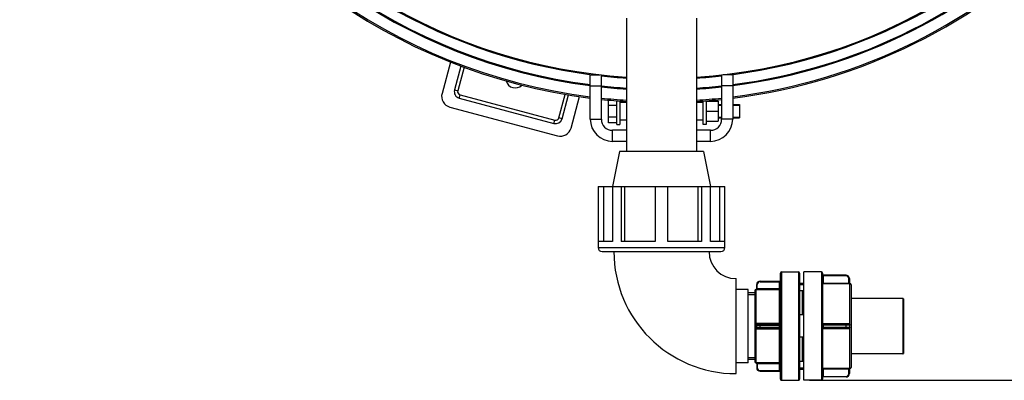
# Model space of a CAD drawing. Units: millimetres. Extents: x 170 to 1907, y 122 to 3870.
# Drawn here: x 392 to 1276, y 122 to 447 of the extents above; entities that cross this region are included whole.
import ezdxf

# ---------------------------------------------------------------- set-up
doc = ezdxf.new("R2010")
doc.units = ezdxf.units.MM
doc.header["$LTSCALE"] = 20
doc.layers.add('AM_5', color=3, linetype='Continuous', lineweight=25)
doc.styles.get("Standard").update_dxf_attribs({"font": 'ISOCP.SHX'})
doc.dimstyles.new('GEN-ISO$0', dxfattribs={"dimscale": 10, "dimtxt": 3.5, "dimasz": 2.5, "dimexe": 1, "dimexo": 1, "dimgap": 0.6, "dimtad": 1, "dimdsep": 46, "dimtxsty": 'STANDARD', "dimcen": 0, "dimclrd": 3, "dimclre": 3, "dimclrt": 2, "dimadec": 0, "dimazin": 0, "dimtp": 0.1, "dimtm": 0.1, "dimtfac": 0.71, "dimtmove": 0, "dimatfit": 3, "dimfxl": 1, "dimtzin": 0, "dimarcsym": 0})

# ---------------------------------------------------------------- blocks, each defined once
blk = doc.blocks.new('*D5')
at = {"layer": 'AM_5', "color": 3, "lineweight": -2, "transparency": 16777216}
for p, q in [((1022.17, 1431.03), (1756.16, 1431.03)), ((1746.16, 1406.03), (1746.16, 147.13)), ((1101.17, 122.13), (1756.16, 122.13))]:
    blk.add_line(p, q, dxfattribs=at)
at = {"layer": 'AM_5', "color": 3, "transparency": 16777216}
for points in [[(1742, 1406.03), (1750.33, 1406.03), (1746.16, 1431.03)], [(1742, 147.13), (1750.33, 147.13), (1746.16, 122.13)]]:
    blk.add_solid(points, dxfattribs=at)
at = {"layer": 'DEFPOINTS', "color": 0, "transparency": 16777216}
for p in [(1012.17, 1431.03), (1091.17, 122.13), (1746.16, 122.13)]:
    blk.add_point(p, dxfattribs=at)
at = {"layer": 'AM_5', "color": 2, "transparency": 16777216, "insert": (1705.16, 784.64), "char_height": 35, "attachment_point": 2, "rotation": 90}
blk.add_mtext('1309', dxfattribs=at)
blk = doc.blocks.new('*D6')
at = {"layer": 'AM_5', "color": 3, "lineweight": -2, "transparency": 16777216}
for p, q in [((391.67, 949.03), (391.67, 1556.92)), ((1625.24, 272.3), (1625.24, 1556.92)), ((416.67, 1546.92), (1600.24, 1546.92))]:
    blk.add_line(p, q, dxfattribs=at)
at = {"layer": 'AM_5', "color": 3, "transparency": 16777216}
for points in [[(416.67, 1551.09), (416.67, 1542.76), (391.67, 1546.92)], [(1600.24, 1551.09), (1600.24, 1542.76), (1625.24, 1546.92)]]:
    blk.add_solid(points, dxfattribs=at)
at = {"layer": 'DEFPOINTS', "color": 0, "transparency": 16777216}
for p in [(1625.24, 1546.92), (391.67, 939.03), (1625.24, 262.3)]:
    blk.add_point(p, dxfattribs=at)
at = {"layer": 'AM_5', "color": 2, "transparency": 16777216, "insert": (998.2, 1587.93), "char_height": 35, "attachment_point": 2}
blk.add_mtext('1234', dxfattribs=at)

msp = doc.modelspace()

# ---------------------------------------------------------------- linework, layer by layer
at = {"linetype": 'Continuous'}
for p, q in [((936.67, 447.88), (936.67, 327.88)), ((999.67, 447.88), (999.67, 327.88)), ((778.6, 408.36), (771.03, 380.14)), ((787.98, 404.74), (782.24, 383.35)), ((790.8, 403.68), (785.14, 382.57)), ((904.17, 397.03), (912.86, 397.03)), ((904.17, 357.03), (904.17, 397.03)), ((914.17, 357.03), (914.17, 396.87)), ((1022.17, 396.87), (1022.17, 357.03)), ((1032.17, 397.03), (1023.47, 397.03)), ((1032.17, 397.03), (1032.17, 357.03)), ((782.24, 383.35), (785.14, 382.57)), ((904.17, 387.03), (914.17, 387.03)), ((1032.17, 387.03), (1022.17, 387.03)), ((786.49, 376), (787.26, 378.9)), ((786.49, 376), (871.49, 353.22)), ((787.26, 378.9), (872.27, 356.12)), ((875.94, 358.24), (881.6, 379.35)), ((878.84, 357.47), (884.57, 378.86)), ((886.94, 349.08), (894.51, 377.3)), ((920.67, 353.73), (920.67, 374.18)), ((928.17, 352.12), (928.17, 373.54)), ((930.67, 373.35), (930.67, 352.12)), ((936.67, 372.12), (930.67, 372.12)), ((1005.67, 372.12), (999.67, 372.12)), ((1005.67, 352.12), (1005.67, 373.35)), ((1008.17, 373.54), (1008.17, 352.12)), ((1008.17, 373.12), (1018.97, 373.12)), ((1018.97, 373.12), (1018.97, 355.12)), ((778.1, 367.89), (874.7, 342.01)), ((928.17, 369.32), (920.67, 369.32)), ((1008.17, 364.12), (1018.97, 364.12)), ((1018.97, 370.12), (1022.17, 370.12)), ((1018.97, 370.12), (1022.17, 370.12)), ((1018.97, 369.52), (1022.17, 369.52)), ((1032.17, 370.12), (1038.17, 370.12)), ((1032.17, 370.12), (1038.17, 370.12)), ((1032.17, 369.52), (1038.17, 369.52)), ((1038.17, 370.12), (1038.17, 358.12)), ((871.49, 353.22), (872.27, 356.12)), ((878.84, 357.47), (875.94, 358.24)), ((904.17, 357.03), (914.17, 357.03)), ((928.17, 358.93), (920.67, 358.93)), ((936.67, 356.12), (930.67, 356.12)), ((1005.67, 356.12), (999.67, 356.12)), ((1008.17, 355.12), (1018.97, 355.12)), ((1018.97, 358.72), (1022.17, 358.72)), ((1018.97, 358.12), (1022.17, 358.12)), ((1018.97, 358.12), (1022.17, 358.12)), ((1032.17, 357.03), (1022.17, 357.03)), ((1032.17, 358.72), (1038.17, 358.72)), ((1032.17, 358.12), (1038.17, 358.12)), ((1032.17, 358.12), (1038.17, 358.12)), ((928.17, 353.73), (920.67, 353.73)), ((936.67, 347.03), (924.17, 347.03)), ((924.17, 337.03), (924.17, 347.03)), ((928.17, 352.12), (930.67, 352.12)), ((1012.17, 347.03), (999.67, 347.03)), ((1008.17, 352.12), (1005.67, 352.12)), ((1012.17, 337.03), (1012.17, 347.03)), ((936.67, 337.03), (924.17, 337.03)), ((1012.17, 337.03), (999.67, 337.03)), ((930.37, 327.88), (924.07, 296.38)), ((1005.97, 327.88), (930.37, 327.88)), ((1005.97, 327.88), (1012.27, 296.38)), ((911.17, 296.38), (1025.17, 296.38)), ((911.17, 296.38), (911.17, 241.68)), ((911.45, 246.88), (911.45, 296.38)), ((916.04, 296.38), (916.04, 246.88)), ((924.03, 296.38), (924.03, 246.88)), ((932.09, 296.38), (932.09, 246.88)), ((935.34, 246.88), (935.34, 296.38)), ((962.47, 296.38), (962.47, 246.88)), ((973.87, 246.88), (973.87, 296.38)), ((1001, 246.88), (1001, 296.38)), ((1004.24, 296.38), (1004.24, 246.88)), ((1012.3, 246.88), (1012.3, 296.38)), ((1020.3, 296.38), (1020.3, 246.88)), ((1024.88, 296.38), (1024.88, 246.88)), ((1025.17, 241.68), (1025.17, 296.38)), ((911.17, 241.68), (1025.17, 241.68)), ((924.03, 246.88), (911.45, 246.88)), ((962.47, 246.88), (932.09, 246.88)), ((1004.24, 246.88), (973.87, 246.88)), ((1024.88, 246.88), (1012.3, 246.88)), ((914.97, 237.88), (1021.37, 237.88)), ((1035.17, 128.13), (1035.17, 213.63)), ((1075.17, 123.13), (1075.17, 218.63)), ((1076.17, 219.63), (1091.17, 219.63)), ((1076.17, 122.13), (1076.17, 219.63)), ((1091.17, 219.63), (1091.17, 122.13)), ((1092.17, 218.63), (1092.17, 123.13)), ((1111.92, 219.63), (1095.92, 219.63)), ((1095.92, 122.13), (1095.92, 219.63)), ((1111.92, 219.63), (1111.92, 122.13)), ((1112.92, 218.63), (1112.92, 123.13)), ((1133.92, 216.1), (1112.92, 216.1)), ((1133.92, 216.6), (1113.42, 216.6)), ((1113.42, 216.6), (1113.42, 209.58)), ((1133.92, 216.1), (1133.92, 216.6)), ((1136.92, 213.6), (1136.42, 213.6)), ((1136.42, 209.08), (1136.42, 213.6)), ((1136.92, 213.6), (1136.92, 209.61)), ((1046.17, 203.88), (1035.17, 203.88)), ((1046.17, 137.88), (1046.17, 203.88)), ((1052.92, 203.85), (1052.92, 203.83)), ((1053.17, 172.93), (1053.17, 203.81)), ((1053.67, 208.34), (1054.17, 208.34)), ((1053.67, 204.8), (1053.67, 208.34)), ((1054.17, 203.79), (1054.17, 208.34)), ((1054.17, 204.79), (1075.17, 204.79)), ((1054.17, 203.79), (1074.17, 203.79)), ((1056.67, 211.34), (1074.17, 211.34)), ((1056.67, 211.34), (1056.67, 210.84)), ((1056.67, 210.84), (1075.17, 210.84)), ((1074.17, 130.41), (1074.17, 211.34)), ((1092.17, 209.63), (1095.92, 209.63)), ((1092.17, 208.31), (1095.92, 208.31)), ((1113.42, 209.58), (1112.92, 209.08)), ((1112.92, 209.08), (1136.42, 209.08)), ((1112.92, 209.08), (1112.92, 209.08)), ((1113.42, 209.58), (1136.42, 209.58)), ((1137.42, 132.63), (1137.42, 209.13)), ((1138.42, 208.13), (1138.42, 133.63)), ((1052.17, 200.69), (1046.17, 200.69)), ((1046.17, 199.21), (1052.17, 199.21)), ((1052.17, 202.88), (1052.17, 138.88)), ((1095.92, 202.75), (1092.17, 202.75)), ((1094.67, 202.75), (1094.67, 180.91)), ((1184.92, 195.88), (1138.42, 195.88)), ((1184.92, 195.88), (1184.92, 145.88)), ((1185.42, 195.38), (1185.42, 146.38)), ((1095.92, 180.91), (1092.17, 180.91)), ((1052.92, 171.85), (1052.92, 169.91)), ((1053.17, 137.94), (1053.17, 168.82)), ((1053.67, 171.88), (1075.17, 171.88)), ((1053.67, 169.88), (1053.67, 171.88)), ((1053.67, 169.88), (1075.17, 169.88)), ((1074.17, 173.3), (1054.17, 173.3)), ((1054.17, 173.3), (1054.17, 172.38)), ((1054.17, 172.38), (1074.17, 172.38)), ((1054.17, 169.38), (1074.17, 169.38)), ((1054.17, 168.45), (1054.17, 169.38)), ((1054.17, 168.45), (1074.17, 168.45)), ((1056.67, 169.38), (1056.67, 172.38)), ((1136.42, 172.85), (1112.92, 172.85)), ((1136.92, 171.88), (1112.92, 171.88)), ((1112.92, 169.88), (1136.92, 169.88)), ((1112.92, 168.9), (1136.42, 168.9)), ((1136.42, 172.38), (1113.42, 172.38)), ((1113.42, 172.38), (1113.42, 169.38)), ((1136.42, 169.38), (1113.42, 169.38)), ((1133.92, 169.38), (1133.92, 172.38)), ((1136.42, 172.38), (1136.42, 172.85)), ((1136.42, 168.9), (1136.42, 169.38)), ((1136.92, 171.88), (1136.92, 169.88)), ((1095.92, 160.85), (1092.17, 160.85)), ((1094.67, 160.85), (1094.67, 139)), ((1046.17, 142.55), (1052.17, 142.55)), ((1184.92, 145.88), (1138.42, 145.88)), ((1046.17, 137.88), (1035.17, 137.88)), ((1046.17, 141.07), (1052.17, 141.07)), ((1052.92, 137.92), (1052.92, 137.91)), ((1053.67, 136.96), (1053.67, 133.41)), ((1054.17, 133.41), (1053.67, 133.41)), ((1074.17, 137.97), (1054.17, 137.97)), ((1054.17, 137.97), (1054.17, 133.41)), ((1075.17, 136.97), (1054.17, 136.97)), ((1095.92, 139), (1092.17, 139)), ((1092.17, 133.45), (1095.92, 133.45)), ((1136.42, 132.68), (1112.92, 132.68)), ((1112.92, 132.68), (1112.92, 132.68)), ((1113.42, 132.18), (1112.92, 132.68)), ((1136.42, 128.16), (1136.42, 132.68)), ((1056.67, 130.91), (1075.17, 130.91)), ((1056.67, 130.91), (1056.67, 130.41)), ((1056.67, 130.41), (1074.17, 130.41)), ((1092.17, 132.13), (1095.92, 132.13)), ((1112.92, 125.66), (1133.92, 125.66)), ((1136.42, 132.18), (1113.42, 132.18)), ((1113.42, 132.18), (1113.42, 125.16)), ((1133.92, 125.16), (1113.42, 125.16)), ((1133.92, 125.16), (1133.92, 125.66)), ((1136.42, 128.16), (1136.92, 128.16)), ((1136.92, 132.14), (1136.92, 128.16)), ((1076.17, 122.13), (1091.17, 122.13)), ((1111.92, 122.13), (1095.92, 122.13))]:
    msp.add_line(p, q, dxfattribs=at)
for centre, radius, start, end in [((968.17, 884.03), 500.87, 277.34125, 353.69552), ((968.17, 884.03), 500, 277.35424, 353.68451), ((968.17, 884.03), 510.87, 277.19686, 353.02873), ((968.17, 884.03), 512.06, 277.18009, 353.00935), ((968.17, 884.03), 512.06, 204.21251, 262.81991), ((968.17, 884.03), 510.87, 204.27242, 262.80314), ((968.17, 884.03), 500.87, 206.05592, 262.65875), ((968.17, 884.03), 500, 206.10467, 262.64576), ((968.17, 884.03), 490.14, 211.26057, 266.31505), ((968.17, 884.03), 490.14, 273.68495, 328.73943), ((968.17, 884.03), 491, 213.64506, 262.69222), ((968.17, 884.03), 491, 277.30778, 326.35494), ((836.75, 393.59), 8.5, 195.07238, 314.89881), ((968.17, 884.03), 491, 263.68576, 266.32161), ((968.17, 884.03), 491, 273.67839, 276.31424), ((788.04, 381.79), 6, 165, 255), ((788.04, 381.79), 3, 165, 255), ((968.17, 884.03), 500.87, 263.81059, 266.39415), ((968.17, 884.03), 500, 263.79991, 266.38787), ((968.17, 884.03), 500, 273.61213, 276.20009), ((968.17, 884.03), 500.87, 273.60585, 276.18941), ((780.69, 377.55), 10, 165, 255), ((968.17, 884.03), 510.87, 263.9322, 266.46482), ((968.17, 884.03), 512.06, 263.94633, 266.47303), ((968.17, 884.03), 510.87, 273.53518, 276.0678), ((968.17, 884.03), 512.06, 273.52697, 276.05367), ((873.04, 359.02), 6, 255, 345), ((873.04, 359.02), 3, 255, 345), ((924.17, 357.03), 20, 180, 270), ((924.17, 357.03), 10, 180, 270), ((1012.17, 357.03), 20, 270, 0), ((1012.17, 357.03), 10, 270, 0), ((877.28, 351.67), 10, 255, 345), ((914.97, 241.68), 3.8, 180, 270), ((1021.37, 241.68), 3.8, 270, 0), ((1035.17, 237.88), 109.75, 180, 270), ((1035.17, 237.88), 24.25, 180, 270), ((1074.17, 212.34), 1, 270, 0), ((1076.17, 218.63), 1, 90, 180), ((1091.17, 218.63), 1, 360, 90), ((1111.92, 218.63), 1, 360, 90), ((1113.42, 217.1), 0.5, 180, 270), ((1133.92, 213.6), 3, 0, 90), ((1133.92, 213.6), 2.5, 0, 90), ((1053.17, 202.88), 1, 104.47751, 180), ((1052.67, 204.81), 1, 284.47751, 359.15688), ((1052.67, 204.8), 1, 284.46164, 359.99177), ((1056.67, 208.34), 3, 90, 180), ((1056.67, 208.34), 2.5, 90, 180), ((1074.17, 204.79), 0.999, 269.92246, 359.92223), ((1137.42, 209.63), 0.5, 180, 270), ((1137.42, 209.62), 0.5, 180.01597, 270.00312), ((1137.42, 208.13), 1, 360, 90), ((1184.92, 195.38), 0.5, 359.99999, 90), ((1054.17, 171.88), 0.5, 90, 180), ((1054.17, 169.88), 0.5, 180, 270), ((1074.17, 173.38), 1, 270, 0), ((1074.17, 168.38), 1, 0, 90), ((1113.42, 172.88), 0.5, 180, 270), ((1113.42, 168.88), 0.5, 90, 180), ((1136.42, 171.88), 0.5, 0, 90), ((1136.42, 169.88), 0.5, 270, 0), ((1184.92, 146.38), 0.5, 270, 0.00001), ((1053.17, 138.88), 1, 180, 255.52249), ((1052.67, 136.96), 1, 0.00824, 75.53834), ((1052.67, 136.94), 1, 0.84312, 75.52249), ((1056.67, 133.41), 3, 180, 270), ((1056.67, 133.41), 2.5, 180, 270), ((1074.17, 136.97), 0.999, 0.07777, 90.07754), ((1137.42, 133.63), 1, 270, 0), ((1074.17, 129.41), 1, 0, 90), ((1113.42, 124.66), 0.5, 90, 180), ((1133.92, 128.16), 3, 270, 0), ((1133.92, 128.16), 2.5, 270, 0), ((1137.42, 132.14), 0.5, 89.99688, 179.98403), ((1137.42, 132.13), 0.5, 90, 180), ((1076.17, 123.13), 1, 180, 270), ((1091.17, 123.13), 1, 270, 0), ((1111.92, 123.13), 1, 270, 0)]:
    msp.add_arc(centre, radius, start, end, dxfattribs=at)
for points, knots in [([(1052.92, 203.83), (1052.92, 203.83), (1052.94, 203.83), (1052.98, 203.82), (1053.06, 203.82), (1053.13, 203.82), (1053.17, 203.81)], [0, 0, 0, 0, 0.060749, 0.23282, 0.536011, 1, 1, 1, 1]), ([(1053.17, 203.81), (1053.35, 203.83), (1053.73, 204.14), (1053.83, 204.57), (1053.83, 204.81)], [0, 0, 0, 0, 0.435036, 1, 1, 1, 1]), ([(1053.17, 203.81), (1053.24, 203.81), (1053.57, 203.79), (1053.91, 203.79), (1054.17, 203.79)], [0, 0, 0, 0, 0.220803, 1, 1, 1, 1]), ([(1053.67, 204.8), (1053.67, 204.79), (1053.71, 204.81), (1053.73, 204.81), (1053.75, 204.81)], [0, 0, 0, 0, 0.252257, 1, 1, 1, 1]), ([(1053.83, 204.81), (1053.86, 204.81), (1053.97, 204.79), (1054.08, 204.79), (1054.17, 204.79)], [0, 0, 0, 0, 0.220025, 1, 1, 1, 1]), ([(1136.42, 209.58), (1136.48, 209.58), (1136.59, 209.58), (1136.76, 209.58), (1136.84, 209.61), (1136.92, 209.6), (1136.92, 209.62)], [0, 0, 0, 0, 0.381017, 0.704081, 0.920841, 1, 1, 1, 1]), ([(1137.42, 209.12), (1137.42, 209.11), (1137.38, 209.11), (1137.33, 209.1), (1137.23, 209.1), (1137.06, 209.09), (1136.78, 209.08), (1136.54, 209.08), (1136.42, 209.08)], [0, 0, 0, 0, 0.020199, 0.077976, 0.171209, 0.29611, 0.61991, 1, 1, 1, 1]), ([(1052.92, 171.85), (1053.02, 171.85), (1053.2, 171.85), (1053.41, 171.86), (1053.54, 171.86), (1053.61, 171.87), (1053.64, 171.87), (1053.67, 171.87), (1053.67, 171.88)], [0, 0, 0, 0, 0.399082, 0.719508, 0.838986, 0.926926, 0.980833, 1, 1, 1, 1]), ([(1052.92, 169.91), (1053.02, 169.91), (1053.2, 169.9), (1053.41, 169.9), (1053.54, 169.89), (1053.61, 169.89), (1053.64, 169.88), (1053.67, 169.88), (1053.67, 169.88)], [0, 0, 0, 0, 0.399083, 0.719509, 0.838987, 0.926927, 0.980834, 1, 1, 1, 1]), ([(1053.17, 172.93), (1053.25, 172.84), (1053.4, 172.68), (1053.58, 172.48), (1053.7, 172.36), (1053.77, 172.3), (1053.8, 172.27), (1053.83, 172.25), (1053.83, 172.25)], [0, 0, 0, 0, 0.385072, 0.707939, 0.831194, 0.922705, 0.979342, 1, 1, 1, 1]), ([(1053.17, 168.82), (1053.25, 168.91), (1053.4, 169.08), (1053.58, 169.27), (1053.7, 169.39), (1053.77, 169.46), (1053.8, 169.48), (1053.83, 169.51), (1053.83, 169.51)], [0, 0, 0, 0, 0.385063, 0.707933, 0.831191, 0.922705, 0.979344, 1, 1, 1, 1]), ([(1075.17, 173.38), (1075.17, 173.37), (1075.13, 173.36), (1075.04, 173.34), (1074.83, 173.32), (1074.53, 173.31), (1074.29, 173.3), (1074.17, 173.3)], [0, 0, 0, 0, 0.023788, 0.081874, 0.298181, 0.620343, 1, 1, 1, 1]), ([(1074.17, 168.45), (1074.29, 168.45), (1074.53, 168.45), (1074.83, 168.43), (1075.04, 168.42), (1075.13, 168.4), (1075.17, 168.39), (1075.17, 168.38)], [0, 0, 0, 0, 0.379657, 0.701819, 0.918126, 0.976212, 1, 1, 1, 1]), ([(1136.42, 172.85), (1136.67, 172.85), (1137.2, 172.65), (1137.42, 172.12), (1137.42, 171.87)], [0, 0, 0, 0, 0.500398, 1, 1, 1, 1]), ([(1137.42, 169.89), (1137.42, 169.64), (1137.2, 169.11), (1136.67, 168.9), (1136.42, 168.9)], [0, 0, 0, 0, 0.499602, 1, 1, 1, 1]), ([(1137.42, 171.87), (1137.35, 171.87), (1137.24, 171.87), (1137.07, 171.86), (1136.99, 171.88), (1136.92, 171.87), (1136.92, 171.88)], [0, 0, 0, 0, 0.382407, 0.706525, 0.923296, 1, 1, 1, 1]), ([(1136.92, 169.88), (1136.92, 169.89), (1136.99, 169.87), (1137.07, 169.9), (1137.24, 169.89), (1137.35, 169.89), (1137.42, 169.89)], [0, 0, 0, 0, 0.076704, 0.293475, 0.617593, 1, 1, 1, 1]), ([(1053.17, 137.94), (1053.13, 137.94), (1053.07, 137.93), (1052.98, 137.93), (1052.94, 137.93), (1052.92, 137.93), (1052.92, 137.92)], [0, 0, 0, 0, 0.464078, 0.766855, 0.939434, 1, 1, 1, 1]), ([(1054.17, 137.97), (1054.08, 137.97), (1053.74, 137.97), (1053.41, 137.96), (1053.17, 137.94)], [0, 0, 0, 0, 0.270944, 1, 1, 1, 1]), ([(1053.17, 137.94), (1053.35, 137.93), (1053.73, 137.62), (1053.83, 137.18), (1053.83, 136.94)], [0, 0, 0, 0, 0.43504, 1, 1, 1, 1]), ([(1053.83, 136.94), (1053.79, 136.94), (1053.76, 136.92), (1053.67, 136.97), (1053.67, 136.96)], [0, 0, 0, 0, 0.73703, 1, 1, 1, 1]), ([(1054.17, 136.97), (1054.14, 136.97), (1054.02, 136.97), (1053.91, 136.96), (1053.83, 136.94)], [0, 0, 0, 0, 0.272, 1, 1, 1, 1]), ([(1136.42, 132.68), (1136.54, 132.68), (1136.78, 132.68), (1137.06, 132.67), (1137.23, 132.66), (1137.33, 132.66), (1137.38, 132.64), (1137.42, 132.65), (1137.42, 132.64)], [0, 0, 0, 0, 0.380089, 0.703889, 0.828791, 0.922024, 0.9798, 1, 1, 1, 1]), ([(1136.92, 132.14), (1136.92, 132.15), (1136.84, 132.15), (1136.76, 132.17), (1136.59, 132.18), (1136.48, 132.18), (1136.42, 132.18)], [0, 0, 0, 0, 0.079159, 0.295919, 0.618982, 1, 1, 1, 1])]:
    msp.add_open_spline(points, degree=3, knots=knots, dxfattribs=at)
for points in [[(1053.75, 204.81), (1053.78, 204.82), (1053.8, 204.82), (1053.83, 204.81)], [(1053.17, 172.93), (1052.98, 172.61), (1052.92, 172.22), (1052.92, 171.85)], [(1052.92, 169.91), (1052.92, 169.54), (1052.98, 169.14), (1053.17, 168.82)], [(1054.17, 173.3), (1053.81, 173.3), (1053.43, 173.17), (1053.17, 172.93)], [(1053.17, 168.82), (1053.43, 168.59), (1053.81, 168.45), (1054.17, 168.45)]]:
    msp.add_open_spline(points, degree=3, dxfattribs=at)

# ---------------------------------------------------------------- dimensions: what is measured, and where the dimension line sits
at = {"layer": 'AM_5'}
dim = msp.add_linear_dim(base=(1625.24, 1546.92), p1=(391.67, 939.03), p2=(1625.24, 262.3), dimstyle='GEN-ISO$0', override={"dimdec": 0}, dxfattribs=at)
dim.commit()
dim.dimension.update_dxf_attribs({"geometry": '*D6', "text_midpoint": (998.2, 1546.92), "dimtype": 160})
dim = msp.add_linear_dim(base=(1746.16, 122.13), p1=(1012.17, 1431.03), p2=(1091.17, 122.13), angle=270, dimstyle='GEN-ISO$0', override={"dimdec": 0}, dxfattribs=at)
dim.commit()
dim.dimension.update_dxf_attribs({"geometry": '*D5', "text_midpoint": (1746.16, 784.64), "dimtype": 160})

doc.saveas('drawing.dxf')
